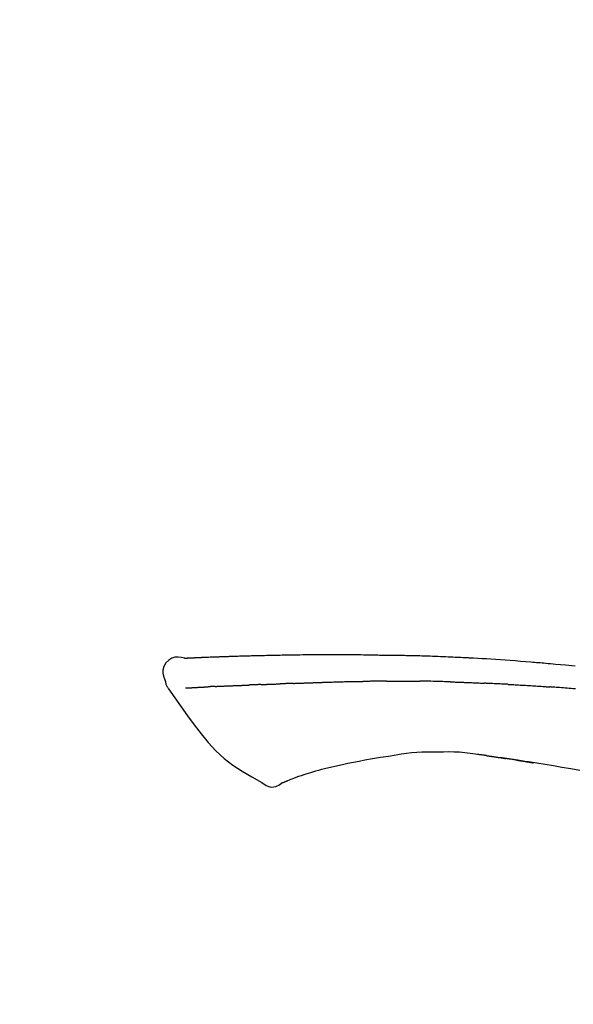
# Model space of a CAD drawing. Extents: x 55896 to 82369, y -11045 to -2175.
# Drawn here: x 76239 to 76281, y -7808 to -7733 of the extents above; entities that cross this region are included whole.
import ezdxf

# ---------------------------------------------------------------- set-up
doc = ezdxf.new("R2010")
doc.units = 0
doc.header["$LTSCALE"] = 50
doc.header["$MEASUREMENT"] = 0
doc.layers.get('0').update_dxf_attribs({"linetype": 'CONTINUOUS'})
doc.layers.get('DEFPOINTS').update_dxf_attribs({"color": 146, "linetype": 'CONTINUOUS'})
doc.layers.add('150-機器', color=8, linetype='CONTINUOUS')
doc.layers.add('166-寸法B', color=11, linetype='CONTINUOUS')
doc.styles.add('KH001', font='txt')
doc.dimstyles.new('KH1xx030', dxfattribs={"dimscale": 30, "dimtxt": 2, "dimasz": 0.6, "dimexe": 0.3, "dimexo": 1.2, "dimgap": 0.5, "dimtad": 3, "dimdec": 1, "dimdsep": 46, "dimlunit": 6, "dimtxsty": 'KH001', "dimblk": 'DOT', "dimcen": 1, "dimdle": 1, "dimclrd": 256, "dimclre": 256, "dimclrt": 256, "dimadec": 0, "dimazin": 0, "dimtfac": 1, "dimtdec": 1, "dimtix": 1, "dimtmove": 2, "dimatfit": 3, "dimldrblk": 'CLOSEDBLANK', "dimfxl": 1, "dimtolj": 1, "dimtzin": 0, "dimlwd": -1, "dimlwe": -1, "dimarcsym": 0})

# ---------------------------------------------------------------- blocks, each defined once
blk = doc.blocks.new('F402_D')
at = {"layer": '150-機器', "color": 13, "linetype": 'Continuous'}
for points in [[(-124.739, 208.168), (-124.739, 208.169), (-124.739, 208.171), (-124.739, 208.172), (-124.739, 208.173), (-124.733, 208.18), (-124.722, 208.181), (-124.708, 208.178), (-124.692, 208.174), (-124.629, 208.164), (-124.577, 208.168), (-124.53, 208.178), (-124.481, 208.185), (-124.413, 208.189), (-124.346, 208.192), (-124.279, 208.195), (-124.212, 208.198), (-124.161, 208.201), (-124.111, 208.203), (-124.061, 208.205), (-124.01, 208.207), (-123.996, 208.208), (-123.981, 208.209), (-123.966, 208.209), (-123.952, 208.21), (-123.95, 208.21), (-123.949, 208.21), (-123.947, 208.21), (-123.946, 208.21), (-123.945, 208.21), (-123.944, 208.21), (-123.943, 208.21), (-123.941, 208.21), (-123.94, 208.211), (-123.939, 208.211), (-123.938, 208.211), (-123.937, 208.211), (-123.936, 208.211), (-123.935, 208.211), (-123.933, 208.211), (-123.932, 208.211), (-123.931, 208.211), (-123.93, 208.211), (-123.929, 208.211), (-123.928, 208.211), (-123.927, 208.211), (-123.925, 208.211), (-123.924, 208.211), (-123.923, 208.211), (-123.922, 208.211), (-123.921, 208.211), (-123.92, 208.211), (-123.919, 208.212), (-123.917, 208.212), (-123.916, 208.212), (-123.915, 208.212), (-123.914, 208.212), (-123.909, 208.212), (-123.903, 208.212), (-123.898, 208.212), (-123.892, 208.213), (-123.876, 208.213), (-123.86, 208.214), (-123.844, 208.215), (-123.828, 208.216), (-123.8, 208.217), (-123.773, 208.219), (-123.745, 208.22), (-123.717, 208.221), (-123.678, 208.223), (-123.638, 208.225), (-123.598, 208.227), (-123.558, 208.229), (-123.475, 208.232), (-123.391, 208.236), (-123.308, 208.239), (-123.224, 208.243), (-123.117, 208.247), (-123.009, 208.251), (-122.902, 208.255), (-122.794, 208.26), (-122.703, 208.263), (-122.612, 208.266), (-122.52, 208.269), (-122.429, 208.273), (-122.396, 208.274), (-122.363, 208.275), (-122.33, 208.276), (-122.298, 208.277), (-122.295, 208.277), (-122.292, 208.278), (-122.289, 208.278), (-122.285, 208.278), (-122.284, 208.278), (-122.283, 208.278), (-122.282, 208.278), (-122.281, 208.278), (-122.28, 208.278), (-122.279, 208.278), (-122.277, 208.278), (-122.276, 208.278), (-122.275, 208.278), (-122.274, 208.278), (-122.273, 208.278), (-122.272, 208.278), (-122.271, 208.278), (-122.269, 208.278), (-122.268, 208.278), (-122.267, 208.278), (-122.266, 208.278), (-122.265, 208.278), (-122.264, 208.279), (-122.263, 208.279), (-122.253, 208.279), (-122.242, 208.279), (-122.232, 208.28), (-122.222, 208.28), (-122.197, 208.281), (-122.171, 208.282), (-122.145, 208.282), (-122.119, 208.283), (-122.081, 208.284), (-122.043, 208.286), (-122.006, 208.287), (-121.968, 208.288), (-121.933, 208.29), (-121.899, 208.291), (-121.864, 208.292), (-121.829, 208.294), (-121.799, 208.295), (-121.769, 208.296), (-121.739, 208.297), (-121.709, 208.298), (-121.679, 208.299), (-121.648, 208.3), (-121.618, 208.301), (-121.588, 208.302), (-121.537, 208.304), (-121.485, 208.306), (-121.434, 208.308), (-121.383, 208.31), (-121.307, 208.312), (-121.232, 208.315), (-121.156, 208.318), (-121.08, 208.32), (-120.978, 208.324), (-120.875, 208.327), (-120.773, 208.33), (-120.67, 208.334), (-120.543, 208.337), (-120.417, 208.341), (-120.291, 208.345), (-120.164, 208.349), (-120.051, 208.352), (-119.939, 208.355), (-119.826, 208.358), (-119.713, 208.361), (-119.623, 208.363), (-119.534, 208.365), (-119.444, 208.367), (-119.354, 208.369), (-119.305, 208.37), (-119.256, 208.371), (-119.207, 208.372), (-119.158, 208.373), (-119.058, 208.375), (-118.957, 208.378), (-118.857, 208.38), (-118.757, 208.383), (-118.609, 208.387), (-118.461, 208.39), (-118.312, 208.394), (-118.164, 208.397), (-117.98, 208.401), (-117.796, 208.405), (-117.612, 208.408), (-117.428, 208.411), (-117.251, 208.414), (-117.075, 208.417), (-116.898, 208.42), (-116.721, 208.423), (-116.519, 208.426), (-116.317, 208.43), (-116.115, 208.433), (-115.913, 208.436), (-115.675, 208.439), (-115.438, 208.442), (-115.201, 208.445), (-114.964, 208.446), (-114.694, 208.448), (-114.424, 208.449), (-114.154, 208.449), (-113.884, 208.449), (-113.598, 208.449), (-113.312, 208.45), (-113.027, 208.45), (-112.741, 208.45), (-112.476, 208.45), (-112.212, 208.45), (-111.947, 208.449), (-111.682, 208.447), (-111.462, 208.444), (-111.243, 208.441), (-111.023, 208.437), (-110.803, 208.432), (-110.646, 208.429), (-110.488, 208.425), (-110.33, 208.421), (-110.173, 208.418), (-110.048, 208.416), (-109.923, 208.414), (-109.798, 208.412), (-109.673, 208.41), (-109.568, 208.408), (-109.463, 208.407), (-109.358, 208.406), (-109.253, 208.405), (-109.139, 208.404), (-109.026, 208.403), (-108.912, 208.402), (-108.798, 208.401), (-108.67, 208.4), (-108.542, 208.399), (-108.414, 208.397), (-108.286, 208.396), (-108.152, 208.394), (-108.017, 208.392), (-107.883, 208.389), (-107.749, 208.387), (-107.633, 208.385), (-107.517, 208.382), (-107.401, 208.38), (-107.285, 208.377), (-107.175, 208.375), (-107.066, 208.372), (-106.956, 208.37), (-106.847, 208.367), (-106.703, 208.363), (-106.56, 208.359), (-106.417, 208.355), (-106.274, 208.35), (-106.092, 208.344), (-105.91, 208.338), (-105.728, 208.332), (-105.546, 208.325), (-105.338, 208.317), (-105.129, 208.309), (-104.92, 208.3), (-104.712, 208.291), (-104.531, 208.284), (-104.35, 208.276), (-104.169, 208.267), (-103.988, 208.259), (-103.842, 208.252), (-103.697, 208.245), (-103.551, 208.238), (-103.406, 208.23), (-103.315, 208.226), (-103.225, 208.221), (-103.135, 208.216), (-103.044, 208.212), (-102.99, 208.209), (-102.936, 208.206), (-102.882, 208.203), (-102.828, 208.2), (-102.805, 208.199), (-102.782, 208.198), (-102.759, 208.196), (-102.736, 208.195), (-102.699, 208.193), (-102.662, 208.191), (-102.625, 208.189), (-102.588, 208.187), (-102.258, 208.169), (-101.927, 208.151), (-101.596, 208.133), (-101.265, 208.114), (-100.895, 208.091), (-100.524, 208.066), (-100.153, 208.041), (-99.783, 208.014), (-99.386, 207.983), (-98.989, 207.951), (-98.592, 207.919), (-98.195, 207.886), (-98.051, 207.874), (-97.908, 207.862), (-97.764, 207.85), (-97.621, 207.838), (-97.477, 207.825), (-97.334, 207.813), (-97.19, 207.8), (-97.046, 207.787), (-96.861, 207.771), (-96.676, 207.754), (-96.491, 207.737), (-96.306, 207.72), (-95.55, 207.651), (-94.794, 207.58)], [(-124.735, 208.17), (-124.989, 208.215), (-125.24, 208.243), (-125.482, 208.237), (-125.712, 208.178), (-125.962, 208.028), (-126.172, 207.806), (-126.325, 207.54), (-126.404, 207.253), (-126.406, 207.025), (-126.365, 206.8), (-126.295, 206.577), (-126.21, 206.355)], [(-124.671, 208.175), (-124.659, 208.175), (-124.647, 208.176), (-124.636, 208.177), (-124.624, 208.177), (-124.588, 208.179), (-124.552, 208.181), (-124.516, 208.183), (-124.481, 208.185), (-124.413, 208.189), (-124.346, 208.192), (-124.279, 208.195), (-124.212, 208.198), (-124.161, 208.201), (-124.111, 208.203), (-124.061, 208.205), (-124.01, 208.207), (-123.996, 208.208), (-123.981, 208.209), (-123.966, 208.209), (-123.952, 208.21), (-123.95, 208.21), (-123.949, 208.21), (-123.947, 208.21), (-123.946, 208.21), (-123.945, 208.21), (-123.944, 208.21), (-123.943, 208.21), (-123.941, 208.21), (-123.94, 208.211), (-123.939, 208.211), (-123.938, 208.211), (-123.937, 208.211), (-123.936, 208.211), (-123.935, 208.211), (-123.933, 208.211), (-123.932, 208.211), (-123.931, 208.211), (-123.93, 208.211), (-123.929, 208.211), (-123.928, 208.211), (-123.927, 208.211), (-123.925, 208.211), (-123.924, 208.211), (-123.923, 208.211), (-123.922, 208.211), (-123.921, 208.211), (-123.92, 208.211), (-123.919, 208.212), (-123.917, 208.212), (-123.916, 208.212), (-123.915, 208.212), (-123.914, 208.212), (-123.909, 208.212), (-123.903, 208.212), (-123.898, 208.212), (-123.892, 208.213), (-123.876, 208.213), (-123.86, 208.214), (-123.844, 208.215), (-123.828, 208.216), (-123.8, 208.217), (-123.773, 208.219), (-123.745, 208.22), (-123.717, 208.221), (-123.678, 208.223), (-123.638, 208.225), (-123.598, 208.227), (-123.558, 208.229), (-123.522, 208.23), (-123.486, 208.232), (-123.449, 208.233), (-123.413, 208.235), (-123.387, 208.236), (-123.362, 208.237), (-123.336, 208.238), (-123.31, 208.239), (-123.309, 208.239), (-123.308, 208.239), (-123.307, 208.239), (-123.306, 208.239)], [(-126.21, 206.354), (-126.201, 206.307), (-126.192, 206.261), (-126.182, 206.215), (-126.17, 206.17), (-126.155, 206.123), (-126.137, 206.077), (-126.116, 206.031), (-126.093, 205.988), (-126.066, 205.943), (-126.037, 205.899), (-126.006, 205.857), (-125.974, 205.815)], [(-118.092, 206.176), (-118.075, 206.177), (-118.057, 206.177), (-118.04, 206.178), (-118.023, 206.179), (-117.99, 206.18), (-117.957, 206.181), (-117.925, 206.182), (-117.892, 206.183), (-117.846, 206.185), (-117.8, 206.186), (-117.754, 206.188), (-117.707, 206.19), (-117.668, 206.191), (-117.628, 206.192), (-117.588, 206.193), (-117.548, 206.195), (-117.524, 206.195), (-117.499, 206.196), (-117.475, 206.197), (-117.45, 206.198), (-117.439, 206.198), (-117.428, 206.198), (-117.417, 206.199), (-117.406, 206.199)], [(-116.401, 206.235), (-116.416, 206.235), (-116.43, 206.234), (-116.444, 206.234), (-116.458, 206.233), (-116.487, 206.232), (-116.515, 206.231), (-116.543, 206.23), (-116.572, 206.229), (-116.614, 206.228), (-116.656, 206.226), (-116.699, 206.225), (-116.741, 206.223), (-116.783, 206.222), (-116.825, 206.22), (-116.867, 206.219), (-116.909, 206.217), (-116.95, 206.216), (-116.992, 206.214), (-117.034, 206.213), (-117.076, 206.211), (-117.117, 206.209), (-117.158, 206.208), (-117.2, 206.206), (-117.241, 206.205), (-117.269, 206.204), (-117.296, 206.203), (-117.324, 206.202), (-117.351, 206.201), (-117.365, 206.2), (-117.378, 206.2), (-117.392, 206.199), (-117.406, 206.199)], [(-116.401, 206.235), (-116.385, 206.236), (-116.369, 206.237), (-116.353, 206.237), (-116.337, 206.238), (-116.305, 206.239), (-116.272, 206.24), (-116.24, 206.241), (-116.208, 206.243), (-116.159, 206.244), (-116.11, 206.246), (-116.061, 206.248), (-116.012, 206.25), (-115.963, 206.251), (-115.914, 206.253), (-115.865, 206.255), (-115.816, 206.257), (-115.766, 206.259), (-115.717, 206.26), (-115.667, 206.262), (-115.618, 206.264), (-115.568, 206.266), (-115.518, 206.268), (-115.469, 206.269), (-115.419, 206.271), (-115.369, 206.273), (-115.319, 206.275), (-115.269, 206.277), (-115.219, 206.278), (-115.168, 206.28), (-115.118, 206.282), (-115.067, 206.284), (-115.017, 206.286), (-114.966, 206.288), (-114.916, 206.289), (-114.865, 206.291), (-114.814, 206.293), (-114.763, 206.295), (-114.712, 206.297), (-114.661, 206.299), (-114.611, 206.301), (-114.576, 206.302), (-114.542, 206.303), (-114.508, 206.304), (-114.474, 206.306), (-114.457, 206.306), (-114.44, 206.307), (-114.422, 206.307), (-114.405, 206.308)], [(-114.405, 206.308), (-114.38, 206.309), (-114.354, 206.31), (-114.328, 206.311), (-114.302, 206.312), (-114.25, 206.314), (-114.198, 206.316), (-114.147, 206.318), (-114.095, 206.319), (-114.007, 206.322), (-113.918, 206.325), (-113.83, 206.327), (-113.742, 206.33), (-113.636, 206.333), (-113.53, 206.336), (-113.424, 206.339), (-113.318, 206.343), (-113.194, 206.346), (-113.07, 206.35), (-112.946, 206.354), (-112.822, 206.358), (-112.706, 206.361), (-112.59, 206.365), (-112.475, 206.369), (-112.359, 206.372), (-112.277, 206.374), (-112.195, 206.376), (-112.114, 206.377), (-112.032, 206.38), (-111.984, 206.383), (-111.936, 206.385), (-111.889, 206.387), (-111.841, 206.388), (-111.81, 206.387), (-111.78, 206.386), (-111.749, 206.385), (-111.718, 206.385), (-111.697, 206.385), (-111.676, 206.384), (-111.655, 206.384), (-111.635, 206.384), (-111.624, 206.384), (-111.614, 206.384), (-111.603, 206.384), (-111.593, 206.384)], [(-111.593, 206.384), (-111.579, 206.384), (-111.564, 206.384), (-111.55, 206.384), (-111.536, 206.384), (-111.507, 206.384), (-111.478, 206.384), (-111.45, 206.384), (-111.421, 206.384), (-111.378, 206.384), (-111.335, 206.384), (-111.292, 206.384), (-111.249, 206.384), (-111.22, 206.384), (-111.191, 206.384), (-111.163, 206.385), (-111.134, 206.385), (-111.119, 206.385), (-111.105, 206.385), (-111.091, 206.385), (-111.076, 206.385)], [(-110.051, 206.397), (-110.094, 206.396), (-110.136, 206.396), (-110.179, 206.396), (-110.222, 206.395), (-110.308, 206.395), (-110.393, 206.394), (-110.479, 206.393), (-110.564, 206.392), (-110.649, 206.391), (-110.735, 206.39), (-110.82, 206.389), (-110.906, 206.387), (-110.948, 206.387), (-110.991, 206.386), (-111.034, 206.386), (-111.076, 206.385)], [(-109.265, 206.404), (-109.313, 206.403), (-109.361, 206.403), (-109.409, 206.402), (-109.457, 206.402), (-109.523, 206.401), (-109.588, 206.401), (-109.654, 206.4), (-109.719, 206.399), (-109.784, 206.399), (-109.85, 206.398), (-109.915, 206.398), (-109.981, 206.397), (-109.998, 206.397), (-110.016, 206.397), (-110.033, 206.397), (-110.051, 206.397)], [(-109.265, 206.404), (-109.24, 206.404), (-109.214, 206.404), (-109.189, 206.404), (-109.163, 206.404), (-109.11, 206.405), (-109.056, 206.405), (-109.003, 206.406), (-108.949, 206.406), (-108.865, 206.407), (-108.781, 206.407), (-108.697, 206.408), (-108.613, 206.408), (-108.521, 206.409), (-108.429, 206.409), (-108.337, 206.41), (-108.245, 206.41), (-108.182, 206.41), (-108.118, 206.41), (-108.054, 206.41), (-107.99, 206.41), (-107.957, 206.41), (-107.924, 206.41), (-107.891, 206.41), (-107.857, 206.41)], [(-107.857, 206.41), (-107.811, 206.41), (-107.765, 206.41), (-107.719, 206.41), (-107.673, 206.41), (-107.577, 206.41), (-107.481, 206.41), (-107.385, 206.409), (-107.288, 206.409), (-107.192, 206.408), (-107.096, 206.407), (-106.999, 206.406), (-106.903, 206.405), (-106.853, 206.405), (-106.802, 206.404), (-106.752, 206.404), (-106.702, 206.403)], [(-104.371, 206.352), (-104.399, 206.353), (-104.426, 206.353), (-104.454, 206.354), (-104.481, 206.355), (-104.533, 206.356), (-104.585, 206.358), (-104.636, 206.36), (-104.688, 206.361), (-104.814, 206.365), (-104.94, 206.369), (-105.066, 206.372), (-105.192, 206.376), (-105.359, 206.381), (-105.525, 206.386), (-105.692, 206.39), (-105.859, 206.394), (-106.002, 206.396), (-106.144, 206.397), (-106.286, 206.399), (-106.429, 206.4), (-106.497, 206.401), (-106.565, 206.402), (-106.634, 206.403), (-106.702, 206.403)], [(-104.371, 206.352), (-104.335, 206.351), (-104.3, 206.349), (-104.264, 206.348), (-104.228, 206.347), (-104.152, 206.345), (-104.076, 206.343), (-104, 206.34), (-103.924, 206.338), (-103.804, 206.334), (-103.683, 206.33), (-103.563, 206.326), (-103.443, 206.322), (-103.359, 206.318), (-103.274, 206.315), (-103.19, 206.312), (-103.106, 206.308), (-103.061, 206.307), (-103.017, 206.305), (-102.973, 206.303), (-102.929, 206.301)], [(-102.929, 206.301), (-102.882, 206.3), (-102.834, 206.298), (-102.787, 206.296), (-102.74, 206.294), (-102.642, 206.29), (-102.544, 206.286), (-102.445, 206.282), (-102.347, 206.277), (-102.249, 206.273), (-102.151, 206.268), (-102.052, 206.263), (-101.954, 206.257), (-101.903, 206.255), (-101.852, 206.252), (-101.801, 206.25), (-101.75, 206.247)], [(-99.942, 206.161), (-99.992, 206.164), (-100.042, 206.166), (-100.092, 206.169), (-100.142, 206.171), (-100.242, 206.176), (-100.342, 206.182), (-100.443, 206.187), (-100.543, 206.192), (-100.693, 206.199), (-100.844, 206.206), (-100.995, 206.213), (-101.145, 206.22), (-101.246, 206.224), (-101.346, 206.229), (-101.447, 206.233), (-101.547, 206.237), (-101.598, 206.239), (-101.648, 206.241), (-101.698, 206.244), (-101.749, 206.246)], [(-125.969, 205.818), (-125.488, 205.122), (-125.003, 204.428), (-124.511, 203.736), (-124.008, 203.049), (-123.48, 202.358), (-122.927, 201.689), (-122.339, 201.056), (-121.707, 200.475), (-121.033, 199.96), (-120.319, 199.494), (-119.579, 199.06), (-118.826, 198.643)], [(-124.672, 205.884), (-124.659, 205.884), (-124.647, 205.885), (-124.635, 205.885), (-124.623, 205.886), (-124.598, 205.887), (-124.574, 205.888), (-124.549, 205.89), (-124.525, 205.891), (-124.485, 205.893), (-124.446, 205.895), (-124.406, 205.897), (-124.367, 205.899), (-124.325, 205.901), (-124.283, 205.903), (-124.241, 205.905), (-124.199, 205.907), (-124.154, 205.91), (-124.109, 205.912), (-124.064, 205.914), (-124.02, 205.917), (-123.972, 205.919), (-123.925, 205.922), (-123.877, 205.924), (-123.829, 205.926), (-123.79, 205.929), (-123.75, 205.931), (-123.71, 205.933), (-123.67, 205.935), (-123.638, 205.936), (-123.607, 205.938), (-123.576, 205.939), (-123.545, 205.941), (-123.523, 205.942), (-123.502, 205.943), (-123.48, 205.945), (-123.458, 205.946), (-123.435, 205.947), (-123.413, 205.948), (-123.39, 205.949), (-123.367, 205.951), (-123.351, 205.952), (-123.335, 205.952), (-123.319, 205.953), (-123.304, 205.954), (-123.296, 205.955), (-123.288, 205.955), (-123.279, 205.956), (-123.271, 205.956)], [(-123.271, 205.956), (-123.263, 205.957), (-123.254, 205.957), (-123.245, 205.958), (-123.237, 205.958), (-123.219, 205.959), (-123.201, 205.96), (-123.183, 205.961), (-123.166, 205.962), (-123.138, 205.964), (-123.11, 205.965), (-123.083, 205.967), (-123.055, 205.969), (-123.036, 205.97), (-123.017, 205.971), (-122.998, 205.972), (-122.978, 205.973), (-122.969, 205.974), (-122.959, 205.974), (-122.949, 205.975), (-122.939, 205.975)], [(-122.401, 206.001), (-122.411, 206.001), (-122.421, 206), (-122.43, 206), (-122.44, 205.999), (-122.459, 205.999), (-122.479, 205.998), (-122.498, 205.997), (-122.517, 205.996), (-122.545, 205.995), (-122.573, 205.993), (-122.601, 205.992), (-122.629, 205.991), (-122.656, 205.989), (-122.683, 205.988), (-122.709, 205.987), (-122.736, 205.985), (-122.762, 205.984), (-122.788, 205.983), (-122.814, 205.982), (-122.84, 205.98), (-122.856, 205.979), (-122.873, 205.979), (-122.89, 205.978), (-122.906, 205.977), (-122.915, 205.977), (-122.923, 205.976), (-122.931, 205.976), (-122.939, 205.975)], [(-122.401, 206.001), (-122.384, 206.002), (-122.366, 206.003), (-122.349, 206.004), (-122.331, 206.005), (-122.295, 206.006), (-122.259, 206.008), (-122.223, 206.01), (-122.187, 206.011), (-122.131, 206.014), (-122.074, 206.016), (-122.017, 206.019), (-121.961, 206.022), (-121.9, 206.024), (-121.84, 206.027), (-121.78, 206.03), (-121.72, 206.032), (-121.656, 206.035), (-121.591, 206.038), (-121.527, 206.04), (-121.463, 206.043), (-121.395, 206.046), (-121.327, 206.049), (-121.259, 206.052), (-121.191, 206.054), (-121.13, 206.057), (-121.07, 206.059), (-121.01, 206.062), (-120.949, 206.064), (-120.899, 206.066), (-120.848, 206.068), (-120.798, 206.07), (-120.748, 206.072), (-120.709, 206.074), (-120.671, 206.075), (-120.633, 206.076), (-120.595, 206.078), (-120.559, 206.079), (-120.522, 206.081), (-120.486, 206.082), (-120.45, 206.083), (-120.426, 206.084), (-120.402, 206.085), (-120.379, 206.086), (-120.355, 206.086), (-120.343, 206.087), (-120.332, 206.087), (-120.32, 206.088), (-120.309, 206.088)], [(-120.309, 206.088), (-120.3, 206.088), (-120.292, 206.089), (-120.284, 206.089), (-120.275, 206.089), (-120.258, 206.09), (-120.24, 206.09), (-120.223, 206.091), (-120.205, 206.091), (-120.177, 206.092), (-120.149, 206.093), (-120.121, 206.095), (-120.093, 206.096), (-120.061, 206.097), (-120.029, 206.099), (-119.997, 206.1), (-119.965, 206.102), (-119.942, 206.103), (-119.92, 206.104), (-119.897, 206.105), (-119.874, 206.107), (-119.862, 206.107), (-119.85, 206.108), (-119.838, 206.109), (-119.825, 206.109)], [(-118.902, 206.145), (-118.916, 206.144), (-118.929, 206.143), (-118.943, 206.143), (-118.957, 206.142), (-118.985, 206.141), (-119.013, 206.14), (-119.04, 206.139), (-119.068, 206.138), (-119.124, 206.135), (-119.179, 206.133), (-119.234, 206.131), (-119.289, 206.128), (-119.353, 206.125), (-119.416, 206.122), (-119.479, 206.12), (-119.543, 206.117), (-119.592, 206.116), (-119.64, 206.114), (-119.689, 206.113), (-119.738, 206.112), (-119.76, 206.111), (-119.782, 206.11), (-119.804, 206.11), (-119.825, 206.109)], [(-118.902, 206.145), (-118.884, 206.145), (-118.865, 206.146), (-118.846, 206.147), (-118.828, 206.148), (-118.792, 206.149), (-118.756, 206.151), (-118.721, 206.152), (-118.685, 206.154), (-118.632, 206.156), (-118.58, 206.158), (-118.527, 206.16), (-118.475, 206.162), (-118.426, 206.164), (-118.377, 206.166), (-118.328, 206.167), (-118.279, 206.169), (-118.248, 206.17), (-118.216, 206.172), (-118.184, 206.173), (-118.153, 206.174), (-118.138, 206.175), (-118.122, 206.175), (-118.107, 206.176), (-118.092, 206.176)], [(-99.942, 206.161), (-99.897, 206.159), (-99.853, 206.156), (-99.808, 206.154), (-99.763, 206.152), (-99.674, 206.147), (-99.585, 206.142), (-99.495, 206.138), (-99.406, 206.133), (-99.272, 206.125), (-99.138, 206.118), (-99.005, 206.11), (-98.871, 206.102), (-98.738, 206.094), (-98.604, 206.087), (-98.471, 206.078), (-98.338, 206.07), (-98.205, 206.062), (-98.072, 206.054), (-97.939, 206.045), (-97.807, 206.037), (-97.674, 206.028), (-97.542, 206.019), (-97.409, 206.01), (-97.277, 206.001), (-97.189, 205.995), (-97.101, 205.989), (-97.013, 205.982), (-96.925, 205.976), (-96.881, 205.973), (-96.837, 205.97), (-96.793, 205.967), (-96.749, 205.964)], [(-94.771, 205.807), (-94.957, 205.823), (-95.106, 205.835), (-95.255, 205.848), (-95.404, 205.86), (-95.553, 205.872), (-95.703, 205.884), (-95.852, 205.896), (-96.001, 205.908), (-96.151, 205.919), (-96.25, 205.927), (-96.35, 205.934), (-96.45, 205.941), (-96.549, 205.949), (-96.599, 205.952), (-96.649, 205.956), (-96.699, 205.96), (-96.749, 205.964)], [(-105.314, 200.962), (-105.723, 200.967), (-106.132, 200.968), (-106.541, 200.96), (-106.948, 200.939), (-107.342, 200.902), (-107.734, 200.854), (-108.126, 200.797), (-108.518, 200.736)], [(-102.035, 200.753), (-102.441, 200.814), (-102.848, 200.87), (-103.256, 200.917), (-103.665, 200.951), (-104.076, 200.969), (-104.488, 200.974), (-104.901, 200.971), (-105.314, 200.962)], [(-110.931, 200.339), (-111.36, 200.255), (-111.79, 200.17), (-112.219, 200.085), (-112.649, 200)], [(-108.518, 200.736), (-109.121, 200.637), (-109.724, 200.538), (-110.328, 200.438), (-110.931, 200.339)], [(-101.596, 200.694), (-101.654, 200.703), (-101.712, 200.711), (-101.77, 200.72), (-101.828, 200.728), (-101.886, 200.736), (-101.944, 200.743), (-102.003, 200.751), (-102.061, 200.758), (-102.119, 200.765), (-102.178, 200.771), (-102.236, 200.778), (-102.294, 200.784)], [(-101.596, 200.694), (-101.589, 200.693), (-101.582, 200.692), (-101.576, 200.691), (-101.569, 200.691), (-101.557, 200.689), (-101.545, 200.687), (-101.532, 200.685), (-101.52, 200.684), (-101.504, 200.681), (-101.487, 200.679), (-101.471, 200.676), (-101.454, 200.674), (-101.441, 200.672), (-101.428, 200.67), (-101.415, 200.668), (-101.402, 200.667), (-101.38, 200.663), (-101.358, 200.66), (-101.335, 200.657), (-101.313, 200.654), (-101.28, 200.649), (-101.248, 200.644), (-101.215, 200.639), (-101.182, 200.635), (-101.138, 200.628), (-101.094, 200.622), (-101.049, 200.615), (-101.005, 200.609), (-100.961, 200.602), (-100.917, 200.596), (-100.873, 200.589), (-100.83, 200.583), (-100.786, 200.576), (-100.743, 200.57), (-100.699, 200.563), (-100.656, 200.557), (-100.612, 200.55), (-100.569, 200.544), (-100.526, 200.538), (-100.483, 200.531), (-100.438, 200.524), (-100.392, 200.518), (-100.347, 200.511), (-100.302, 200.504), (-100.271, 200.499), (-100.24, 200.495), (-100.209, 200.49), (-100.178, 200.485), (-100.162, 200.483), (-100.145, 200.48), (-100.128, 200.478), (-100.112, 200.475)], [(-99.274, 200.346), (-99.282, 200.347), (-99.291, 200.348), (-99.299, 200.35), (-99.308, 200.351), (-99.383, 200.363), (-99.457, 200.374), (-99.532, 200.386), (-99.606, 200.398), (-99.712, 200.414), (-99.818, 200.43), (-99.923, 200.447), (-100.029, 200.463), (-100.126, 200.478), (-100.223, 200.492), (-100.321, 200.507), (-100.418, 200.521), (-100.449, 200.526), (-100.48, 200.531), (-100.511, 200.535), (-100.543, 200.54)], [(-100.174, 200.484), (-100.204, 200.489), (-100.235, 200.494), (-100.266, 200.498), (-100.297, 200.503), (-100.328, 200.508), (-100.358, 200.512), (-100.389, 200.517), (-100.42, 200.522), (-100.451, 200.526), (-100.481, 200.531), (-100.512, 200.536), (-100.543, 200.54)], [(-94.439, 199.545), (-95.135, 199.67), (-95.832, 199.792), (-96.467, 199.899), (-97.102, 200.004), (-97.738, 200.106), (-98.374, 200.207), (-98.646, 200.25), (-98.919, 200.292), (-99.192, 200.335), (-99.464, 200.377), (-99.542, 200.389), (-99.62, 200.401), (-99.698, 200.413), (-99.775, 200.424), (-99.804, 200.429), (-99.833, 200.433), (-99.861, 200.438), (-99.89, 200.442), (-99.892, 200.442), (-99.895, 200.443), (-99.897, 200.443), (-99.9, 200.443), (-99.901, 200.444), (-99.902, 200.444), (-99.903, 200.444), (-99.904, 200.444), (-99.906, 200.444), (-99.907, 200.444), (-99.908, 200.445), (-99.909, 200.445), (-99.911, 200.445), (-99.913, 200.445), (-99.915, 200.446), (-99.918, 200.446), (-99.936, 200.449), (-99.954, 200.451), (-99.972, 200.454), (-99.99, 200.457), (-100.008, 200.459), (-100.025, 200.462), (-100.043, 200.465), (-100.061, 200.467), (-100.075, 200.47), (-100.09, 200.472), (-100.104, 200.474), (-100.119, 200.476)], [(-99.274, 200.346), (-99.271, 200.345), (-99.269, 200.345), (-99.266, 200.344), (-99.263, 200.344), (-99.217, 200.337), (-99.172, 200.33), (-99.126, 200.322), (-99.08, 200.315), (-98.992, 200.301), (-98.903, 200.287), (-98.815, 200.273), (-98.727, 200.259), (-98.623, 200.243), (-98.52, 200.226), (-98.416, 200.209), (-98.312, 200.192), (-98.251, 200.182), (-98.191, 200.172), (-98.13, 200.163), (-98.07, 200.153), (-98.051, 200.15), (-98.033, 200.147), (-98.015, 200.144), (-97.997, 200.141)], [(-99.274, 200.346), (-99.274, 200.346), (-99.274, 200.346), (-99.274, 200.346), (-99.274, 200.346), (-99.274, 200.346), (-99.274, 200.346), (-99.274, 200.346), (-99.274, 200.346)], [(-114.015, 199.679), (-114.244, 199.621), (-114.473, 199.561), (-114.7, 199.498), (-114.927, 199.432), (-115.097, 199.379), (-115.267, 199.325), (-115.436, 199.268), (-115.605, 199.212)], [(-112.649, 200), (-112.99, 199.92), (-113.332, 199.84), (-113.674, 199.76), (-114.015, 199.679)], [(-118.826, 198.643), (-118.713, 198.554), (-118.599, 198.47), (-118.478, 198.397), (-118.35, 198.34), (-118.205, 198.302), (-118.054, 198.287), (-117.902, 198.297), (-117.756, 198.33), (-117.637, 198.378), (-117.524, 198.439), (-117.415, 198.509), (-117.309, 198.583)], [(-116.852, 198.754), (-116.874, 198.745), (-116.896, 198.737), (-116.918, 198.728), (-116.94, 198.719), (-116.976, 198.704), (-117.013, 198.69), (-117.049, 198.675), (-117.085, 198.661), (-117.122, 198.645), (-117.159, 198.628), (-117.197, 198.612), (-117.237, 198.6), (-117.253, 198.598), (-117.268, 198.596), (-117.282, 198.59), (-117.294, 198.577), (-117.296, 198.575), (-117.297, 198.572), (-117.298, 198.571), (-117.3, 198.57), (-117.301, 198.571), (-117.301, 198.572), (-117.302, 198.574), (-117.303, 198.575)], [(-115.605, 199.212), (-115.805, 199.149), (-116.005, 199.085), (-116.203, 199.017), (-116.399, 198.944), (-116.511, 198.9), (-116.623, 198.853), (-116.734, 198.805), (-116.845, 198.757)]]:
    blk.add_lwpolyline(points, dxfattribs=at)
blk = doc.blocks.new('_Dot')
at = {"color": 0, "linetype": 'ByBlock', "lineweight": -2}
blk.add_line((-0.5, 0), (-1, 0), dxfattribs=at)
at = {"color": 0, "linetype": 'ByBlock', "const_width": 0.5}
blk.add_lwpolyline([(-0.25, 0, 1), (0.25, 0, 1)], format="xyb", close=True, dxfattribs=at)
blk = doc.blocks.new('*D129')
at = {"layer": '166-寸法B', "transparency": 16777216}
for p, q in [((75796.405, -7956.507), (75796.405, -7668.055)), ((76896.405, -7734.486), (76896.405, -7668.055)), ((75814.405, -7677.055), (76878.405, -7677.055))]:
    blk.add_line(p, q, dxfattribs=at)
at = {"layer": 'DEFPOINTS', "color": 0, "transparency": 16777216}
for p in [(76896.405, -7677.055), (76896.405, -7770.486), (75796.405, -7992.507)]:
    blk.add_point(p, dxfattribs=at)
at = {"layer": '166-寸法B', "transparency": 16777216, "xscale": 18, "yscale": 18, "zscale": 18, "rotation": 180}
blk.add_blockref('_Dot', (75796.405, -7677.055), dxfattribs=at)
at = {"layer": '166-寸法B', "transparency": 16777216, "xscale": 18, "yscale": 18, "zscale": 18}
blk.add_blockref('_Dot', (76896.405, -7677.055), dxfattribs=at)
at = {"layer": '166-寸法B', "transparency": 16777216, "insert": (76346.405, -7628.245), "char_height": 60, "attachment_point": 5, "style": 'KH001'}
blk.add_mtext('\\A1;1,100', dxfattribs=at)
blk = doc.blocks.new('_ClosedBlank')
at = {"color": 0, "linetype": 'ByBlock', "lineweight": -2}
for p, q in [((-1, 0.1667), (0, 0)), ((-1, 0.1667), (-1, -0.1667)), ((0, 0), (-1, -0.1667))]:
    blk.add_line(p, q, dxfattribs=at)

msp = doc.modelspace()

# ---------------------------------------------------------------- block references
at = {"layer": '150-機器'}
msp.add_blockref('F402_D', (76376.405, -7989.814), dxfattribs=at)

# ---------------------------------------------------------------- dimensions: what is measured, and where the dimension line sits
at = {"layer": '166-寸法B'}
dim = msp.add_linear_dim(base=(76896.405, -7677.055), p1=(75796.405, -7992.507), p2=(76896.405, -7770.486), dimstyle='KH1xx030', dxfattribs=at)
dim.commit()
dim.dimension.update_dxf_attribs({"geometry": '*D129', "text_midpoint": (76346.405, -7628.245)})

doc.saveas('drawing.dxf')
